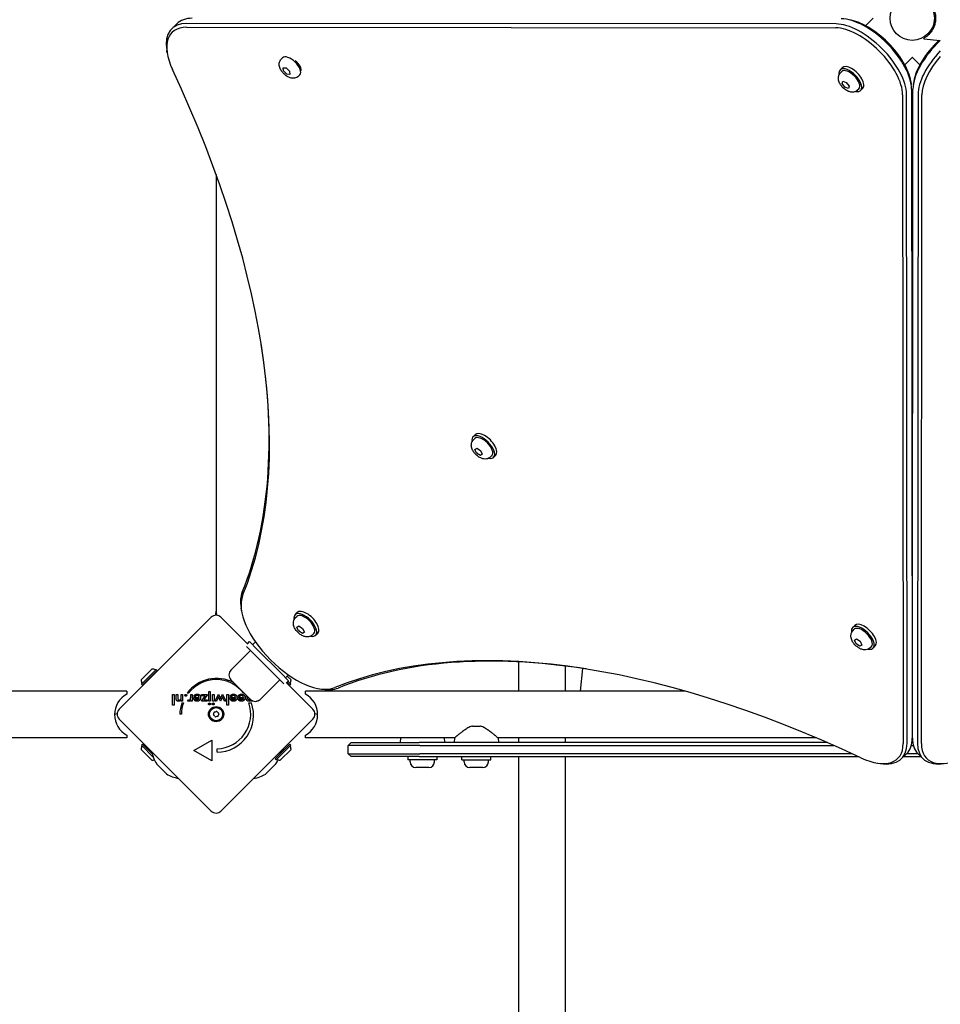
# Model space of a CAD drawing. Units: millimetres. Extents: x -7258 to 5342, y -4541 to 4383.
# Drawn here: x 2194 to 2859, y -1245 to -533 of the extents above; entities that cross this region are included whole.
import ezdxf

# ---------------------------------------------------------------- set-up
doc = ezdxf.new("R2010")
doc.units = ezdxf.units.MM
doc.header["$LTSCALE"] = 150

msp = doc.modelspace()

# ---------------------------------------------------------------- linework, layer by layer
for p, q in [((2806.82, -535.94), (2810.53, -532.23)), ((2303.81, -539.87), (2307.52, -536.16)), ((2314.58, -538.74), (2783.57, -539.13)), ((2783.84, -536.32), (2314.85, -535.94)), ((2805.17, -537.59), (2806.82, -535.94)), ((2854.98, -537.16), (2854.08, -537.16)), ((2854.08, -537.16), (2854.98, -537.16)), ((2854.35, -536.26), (2855.23, -536.26)), ((2847.14, -547.11), (2847.14, -546.85)), ((2847.14, -547.11), (2859.14, -548.16)), ((2300.56, -557.34), (2300.24, -555.3)), ((2383, -561.72), (2383.89, -560.81)), ((2838.81, -560.52), (2835.1, -564.23)), ((2838.89, -560.45), (2838.81, -560.52)), ((2838.96, -560.52), (2838.89, -560.45)), ((2842.67, -564.23), (2838.96, -560.52)), ((2384.55, -570.24), (2384.28, -567.98)), ((2384.28, -567.98), (2386.5, -568.11)), ((2386.5, -568.11), (2388.99, -570.51)), ((2396.13, -567.96), (2396.81, -567.27)), ((2786.7, -569.5), (2788.24, -567.96)), ((2835.1, -564.23), (2833.46, -565.87)), ((2844.31, -565.87), (2842.67, -564.23)), ((2384.86, -569.93), (2384.55, -570.24)), ((2387.04, -572.65), (2384.55, -570.24)), ((2387.04, -572.65), (2387.35, -572.33)), ((2389.27, -572.78), (2387.04, -572.65)), ((2388.99, -570.51), (2389.27, -572.78)), ((2395.51, -573.96), (2396.4, -573.05)), ((2787.04, -571.64), (2787.93, -570.74)), ((2788.15, -579.44), (2788.66, -577.66)), ((2788.46, -579.13), (2788.15, -579.44)), ((2790.21, -582.11), (2788.15, -579.44)), ((2788.66, -577.66), (2791.23, -578.54)), ((2790.52, -581.8), (2790.21, -582.11)), ((2792.78, -583), (2790.21, -582.11)), ((2791.23, -578.54), (2793.29, -581.21)), ((2793.29, -581.21), (2792.78, -583)), ((2799.41, -584.01), (2800.31, -583.11)), ((2801.54, -584.35), (2803.09, -582.8)), ((2837.82, -577.95), (2838.14, -579.99)), ((2838.43, -583.5), (2838.82, -1052.49)), ((2838.95, -1052.49), (2839.34, -583.5)), ((2839.95, -577.95), (2839.63, -579.99)), ((2831.91, -587.47), (2832.3, -1056.46)), ((2835.11, -1056.2), (2834.72, -587.21)), ((2843.05, -587.21), (2842.66, -1056.2)), ((2845.47, -1056.46), (2845.86, -587.47)), ((2335.89, -645), (2335.89, -950.99)), ((2521.5, -834.7), (2523.04, -833.15)), ((2521.84, -836.83), (2522.73, -835.94)), ((2522.8, -843.79), (2524.22, -842.84)), ((2524.1, -846.47), (2522.8, -843.79)), ((2524.41, -846.16), (2524.1, -846.47)), ((2526.82, -848.21), (2524.1, -846.47)), ((2524.22, -842.84), (2526.94, -844.58)), ((2526.94, -844.58), (2528.24, -847.27)), ((2528.24, -847.27), (2526.82, -848.21)), ((2527.13, -847.9), (2526.82, -848.21)), ((2534.21, -849.21), (2535.11, -848.31)), ((2536.35, -849.55), (2537.89, -848)), ((2354.26, -960.29), (2353.94, -958.26)), ((2265.88, -1031.63), (2332.35, -965.16)), ((2339.42, -965.16), (2358.72, -984.46)), ((2392.94, -963.26), (2394.49, -961.71)), ((2393.28, -965.39), (2394.18, -964.49)), ((2394.24, -972.34), (2395.66, -971.4)), ((2395.54, -975.02), (2394.24, -972.34)), ((2395.85, -974.72), (2395.54, -975.02)), ((2395.66, -971.4), (2398.39, -973.14)), ((2398.39, -973.14), (2399.69, -975.82)), ((2795.73, -972.57), (2797.28, -971.02)), ((2796.07, -974.7), (2796.97, -973.8)), ((2398.27, -976.76), (2395.54, -975.02)), ((2399.69, -975.82), (2398.27, -976.76)), ((2398.57, -976.46), (2398.27, -976.76)), ((2405.66, -977.76), (2406.55, -976.87)), ((2407.79, -978.1), (2409.34, -976.56)), ((2797.04, -981.62), (2798.5, -980.72)), ((2798.29, -984.29), (2797.04, -981.62)), ((2798.5, -980.72), (2801.22, -982.49)), ((2346.6, -1003.23), (2360.74, -989.09)), ((2362.86, -991.21), (2357.91, -986.25)), ((2358.51, -984.25), (2360.04, -982.73)), ((2360.04, -982.73), (2365.69, -988.38)), ((2362.26, -984.95), (2364.31, -982.91)), ((2365.69, -988.38), (2382.66, -1005.35)), ((2798.6, -983.98), (2798.29, -984.29)), ((2801.01, -986.07), (2798.29, -984.29)), ((2802.48, -985.17), (2801.01, -986.07)), ((2801.32, -985.76), (2801.01, -986.07)), ((2801.22, -982.49), (2802.48, -985.17)), ((2808.45, -987.07), (2809.34, -986.18)), ((2810.58, -987.42), (2812.13, -985.87)), ((2379.83, -1008.18), (2362.86, -991.21)), ((2281.73, -1010.35), (2289.5, -1002.57)), ((2281.94, -1013.39), (2292.55, -1002.78)), ((2292.55, -1002.78), (2293.25, -1003.49)), ((2554.57, -1018.63), (2554.57, -997.4)), ((2588.27, -1018.63), (2588.27, -1000.4)), ((2599.12, -1018.63), (2600.79, -1002.13)), ((2282.65, -1014.09), (2293.25, -1003.49)), ((2360.74, -1024.45), (2346.6, -1010.3)), ((2381.96, -1010.3), (2367.81, -1024.45)), ((2384.79, -1013.14), (2379.83, -1008.18)), ((2382.66, -1005.35), (2388.32, -1011.01)), ((2386.09, -1008.78), (2388.14, -1006.74)), ((2387.29, -1007.59), (2390.04, -1010.35)), ((2281.94, -1013.39), (2282.65, -1014.09)), ((2386.59, -1012.33), (2405.89, -1031.63)), ((2386.8, -1012.53), (2388.32, -1011.01)), ((2387.18, -1012.15), (2389.12, -1014.09)), ((2387.89, -1011.44), (2389.83, -1013.39)), ((2389.83, -1013.39), (2389.12, -1014.09)), ((2410.76, -1016.79), (2412.79, -1017.11)), ((2271.39, -1018.63), (1394.39, -1018.63)), ((2271.39, -1018.63), (2271.39, -1020.63)), ((2304.48, -1028.72), (2304.48, -1020.9)), ((2304.48, -1020.9), (2305.58, -1020.9)), ((2305.58, -1020.9), (2305.58, -1028.72)), ((2307.08, -1023.8), (2307.08, -1020.9)), ((2307.08, -1020.9), (2308.19, -1020.9)), ((2308.19, -1020.9), (2308.19, -1023.36)), ((2310.6, -1023.08), (2310.6, -1020.9)), ((2310.6, -1020.9), (2311.7, -1020.9)), ((2311.7, -1020.9), (2311.7, -1025.69)), ((2316.04, -1019.95), (2314.98, -1019.95)), ((2315.45, -1025.63), (2315.85, -1024.7)), ((2317.53, -1023), (2317.53, -1020.9)), ((2317.53, -1020.9), (2318.63, -1020.9)), ((2318.63, -1020.9), (2318.63, -1025.69)), ((2319.77, -1023.13), (2323.59, -1023.13)), ((2319.77, -1023.33), (2319.77, -1023.13)), ((2320.74, -1022.64), (2319.81, -1022.13)), ((2320.9, -1023.86), (2323.52, -1023.86)), ((2325.34, -1020.9), (2329.79, -1020.9)), ((2325.34, -1021.85), (2325.34, -1020.9)), ((2325.34, -1025.69), (2327.95, -1021.85)), ((2327.95, -1021.85), (2325.34, -1021.85)), ((2329.79, -1020.9), (2327.12, -1024.73)), ((2327.12, -1024.73), (2329.52, -1024.73)), ((2329.52, -1024.73), (2329.52, -1025.69)), ((2330.59, -1025.69), (2330.59, -1018.65)), ((2330.59, -1018.65), (2331.68, -1018.65)), ((2331.68, -1018.65), (2331.68, -1025.69)), ((2333.3, -1025.69), (2333.3, -1020.9)), ((2333.3, -1020.9), (2334.39, -1020.9)), ((2334.39, -1020.9), (2334.39, -1025.69)), ((2335.12, -1025.69), (2337.61, -1020.61)), ((2337.33, -1023.37), (2336.28, -1025.69)), ((2337.61, -1020.61), (2338.72, -1023.1)), ((2339.03, -1025.86), (2337.84, -1023.28)), ((2340.29, -1023.28), (2339.12, -1025.86)), ((2339.4, -1023.14), (2340.54, -1020.61)), ((2340.54, -1020.61), (2343.02, -1025.69)), ((2341.85, -1025.69), (2340.78, -1023.38)), ((2343.76, -1028.72), (2343.76, -1020.9)), ((2343.76, -1020.9), (2344.86, -1020.9)), ((2344.86, -1020.9), (2344.86, -1028.72)), ((2346.04, -1023.13), (2349.87, -1023.13)), ((2346.04, -1023.33), (2346.04, -1023.13)), ((2347.02, -1022.64), (2346.09, -1022.13)), ((2347.18, -1023.86), (2349.79, -1023.86)), ((2351.79, -1023.33), (2351.79, -1023.13)), ((2351.79, -1023.13), (2355.62, -1023.13)), ((2352.76, -1022.64), (2351.84, -1022.13)), ((2352.93, -1023.86), (2355.54, -1023.86)), ((2356.22, -1019.92), (2355.71, -1019.92)), ((2400.39, -1020.63), (2400.39, -1018.63)), ((2675.14, -1018.63), (2400.39, -1018.63)), ((2838.98, -1018.63), (2838.79, -1018.63)), ((2305.58, -1028.72), (2304.48, -1028.72)), ((2310.67, -1025.69), (2310.67, -1024.9)), ((2311.7, -1025.69), (2310.67, -1025.69)), ((2311.21, -1026.91), (2312.29, -1026.91)), ((2317.53, -1025.69), (2317.53, -1024.92)), ((2318.63, -1025.69), (2317.53, -1025.69)), ((2329.52, -1025.69), (2325.34, -1025.69)), ((2331.68, -1025.69), (2330.59, -1025.69)), ((2334.39, -1025.69), (2333.3, -1025.69)), ((2336.28, -1025.69), (2335.12, -1025.69)), ((2339.12, -1025.86), (2339.03, -1025.86)), ((2343.02, -1025.69), (2341.85, -1025.69)), ((2344.86, -1028.72), (2343.76, -1028.72)), ((2359.48, -1026.89), (2361.36, -1026.89)), ((2361.32, -1025.69), (2361.32, -1024.94)), ((2362.42, -1025.69), (2361.32, -1025.69)), ((2362.42, -1025.55), (2362.42, -1025.69)), ((2332.35, -1105.16), (2265.88, -1038.7)), ((2310.89, -1035.1), (2309.64, -1035.1)), ((2405.89, -1038.7), (2339.42, -1105.16)), ((2521.12, -1043.73), (2526.65, -1043.73)), ((2271.39, -1052.33), (1394.39, -1052.33)), ((2271.39, -1050.33), (2271.39, -1052.33)), ((2400.39, -1052.33), (2400.39, -1050.33)), ((2508.18, -1052.33), (2400.39, -1052.33)), ((2469.18, -1052.33), (2468.89, -1055.73)), ((2500.59, -1052.33), (2500.89, -1055.73)), ((2508.18, -1052.33), (2507.89, -1055.73)), ((2539.59, -1052.33), (2539.89, -1055.73)), ((2769.66, -1052.33), (2539.59, -1052.33)), ((2554.57, -1055.73), (2554.57, -1052.33)), ((2588.27, -1055.73), (2588.27, -1052.33)), ((2838.95, -1052.33), (2838.82, -1052.33)), ((2281.94, -1057.58), (2282.65, -1056.87)), ((2290.47, -1066.11), (2281.94, -1057.58)), ((2289.89, -1064.12), (2282.65, -1056.87)), ((2319.9, -1061.4), (2332.89, -1053.9)), ((2332.89, -1053.9), (2332.89, -1068.9)), ((2336.64, -1062.65), (2336.64, -1060.15)), ((2389.12, -1056.87), (2378.52, -1067.48)), ((2389.83, -1057.58), (2379.23, -1068.19)), ((2385.11, -1060.62), (2384.53, -1060.05)), ((2389.83, -1057.58), (2389.12, -1056.87)), ((2433.39, -1055.73), (2431.39, -1057.73)), ((2470.69, -1057.73), (2431.39, -1057.73)), ((2431.39, -1063.73), (2431.39, -1057.73)), ((2433.39, -1055.73), (2472.59, -1055.73)), ((2483.09, -1057.73), (2470.69, -1057.73)), ((2472.59, -1055.73), (2482.5, -1055.73)), ((2777.58, -1055.73), (2482.5, -1055.73)), ((2483.09, -1057.73), (2782.15, -1057.73)), ((2838.16, -1057.73), (2839.61, -1057.73)), ((2839.18, -1055.73), (2838.59, -1055.73)), ((2289.5, -1068.4), (2281.73, -1060.62)), ((2332.89, -1068.9), (2319.9, -1061.4)), ((2382.27, -1063.46), (2381.69, -1062.89)), ((2390.04, -1060.62), (2382.27, -1068.4)), ((2385.11, -1060.62), (2382.27, -1063.46)), ((2382.27, -1063.46), (2382.27, -1063.73)), ((2385.11, -1060.62), (2385.38, -1060.62)), ((2431.39, -1063.73), (2470.69, -1063.73)), ((2433.39, -1065.73), (2431.39, -1063.73)), ((2472.59, -1065.73), (2433.39, -1065.73)), ((2470.69, -1063.73), (2483.09, -1063.73)), ((2482.5, -1065.73), (2472.59, -1065.73)), ((2474.39, -1065.73), (2474.39, -1068.23)), ((2482.5, -1065.73), (2799.82, -1065.73)), ((2795.49, -1063.73), (2483.09, -1063.73)), ((2495.39, -1065.73), (2495.39, -1068.23)), ((2513.39, -1068.23), (2513.39, -1065.73)), ((2534.39, -1068.23), (2534.39, -1065.73)), ((2554.57, -2348.35), (2554.57, -1065.73)), ((2588.27, -2348.35), (2588.27, -1065.73)), ((2831.17, -1067.24), (2834.89, -1063.53)), ((2832.68, -1065.73), (2845.09, -1065.73)), ((2843.09, -1063.73), (2834.68, -1063.73)), ((2846.6, -1067.24), (2842.88, -1063.53)), ((2299.77, -1078.03), (2293.02, -1071.27)), ((2378.86, -1071.38), (2372.11, -1078.14)), ((2379.23, -1068.19), (2378.52, -1067.48)), ((2495.39, -1068.23), (2474.39, -1068.23)), ((2476.14, -1069.68), (2476.14, -1068.23)), ((2489.59, -1073.73), (2480.19, -1073.73)), ((2493.64, -1069.68), (2493.64, -1068.23)), ((2513.39, -1068.23), (2534.39, -1068.23)), ((2515.14, -1069.68), (2515.14, -1068.23)), ((2528.59, -1073.73), (2519.19, -1073.73)), ((2532.64, -1069.68), (2532.64, -1068.23)), ((2813.71, -1070.49), (2815.74, -1070.81))]:
    msp.add_line(p, q)
for centre, radius in [((2838.89, -532.16), 16), ((2335.89, -1035.16), 5.5), ((2335.89, -1035.16), 4.75)]:
    msp.add_circle(centre, radius)
for centre, radius, start, end in [((2335.89, -968.69), 5, 45, 135), ((2326.89, -960.72), 9, 340.54891, 0), ((2344.89, -960.72), 9, 180, 199.45109), ((2289.31, -1010.15), 7.59, 67.68553, 88.53715), ((2350.14, -1006.77), 5, 135, 225), ((2289.31, -1010.15), 7.59, 181.46285, 202.31447), ((2336.29, -1035.99), 26.67, 62.35857, 143.04402), ((2335.89, -1035.16), 25, 37.55239, 142.53241), ((2382.46, -1010.15), 7.59, 337.68553, 358.53715), ((2279.35, -1035.48), 16.85, 118.19973, 241.80027), ((2364.28, -1020.91), 5, 225, 315), ((2392.42, -1035.48), 16.85, 298.19973, 61.80027), ((2269.42, -1035.16), 5, 135, 225), ((2336.29, -1035.99), 26.67, 160.10109, 178.10394), ((2335.89, -1035.16), 25, 160.72615, 179.86688), ((2336.29, -1035.99), 26.67, 270.76395, 19.93977), ((2335.89, -1035.16), 25, 271.73674, 19.31727), ((2402.35, -1035.16), 5, 315, 45), ((2261.45, -1026.16), 9, 276.73448, 289.45109), ((2334.67, -1035.49), 0.712, 160.95073, 229.04927), ((2326.24, -1032.58), 8.2, 340.95073, 349.04927), ((2328.83, -1042.22), 8.2, 40.95073, 49.04927), ((2334.99, -1034.27), 0.712, 100.95073, 169.04927), ((2333.3, -1025.52), 8.2, 280.95073, 289.04927), ((2335.56, -1036.38), 0.712, 220.95073, 289.04927), ((2338.47, -1044.8), 8.2, 100.95073, 109.04927), ((2336.21, -1033.95), 0.712, 40.95073, 109.04927), ((2342.94, -1028.1), 8.2, 220.95073, 229.04927), ((2336.78, -1036.05), 0.712, 280.95073, 349.04927), ((2345.53, -1037.74), 8.2, 160.95073, 169.04927), ((2337.1, -1034.84), 0.712, 340.95073, 49.04927), ((2410.32, -1026.16), 9, 250.54891, 263.26552), ((2289.31, -1060.82), 7.59, 157.68553, 178.53715), ((2382.46, -1060.82), 7.59, 1.46285, 22.31447), ((2312.31, -1058.74), 23.05, 189.02872, 211.88698), ((2359.57, -1058.85), 23.05, 347.21767, 348.68292), ((2289.31, -1060.82), 7.59, 271.46285, 284.91731), ((2294.43, -1069.86), 2, 211.88698, 225), ((2377.45, -1069.97), 2, 315, 328.11302), ((2359.57, -1058.85), 23.05, 328.11302, 336.10978), ((2382.46, -1060.82), 7.59, 247.68553, 268.53715), ((2480.19, -1069.68), 4.05, 180, 270), ((2489.59, -1069.68), 4.05, 270, 0), ((2519.19, -1069.68), 4.05, 180, 270), ((2528.59, -1069.68), 4.05, 270, 0), ((2301.19, -1076.61), 2, 225, 238.11302), ((2312.31, -1058.74), 23.05, 238.11302, 260.97128), ((2359.57, -1058.85), 23.05, 278.38321, 301.88698), ((2370.69, -1076.72), 2, 301.88698, 315), ((2335.89, -1101.63), 5, 225, 315)]:
    msp.add_arc(centre, radius, start, end)
for centre, major_axis, ratio, start_param, end_param in [((2342.88, -571.52), (-35.36, 35.36), 0.48481, 5.831115, 6.283185), ((2807, -564.05), (28.28, -28.28), 0.48481, 0.45207, 2.689522), ((2808.24, -562.81), (-26.87, 26.87), 0.48481, 3.729125, 5.695653), ((2337.93, -576.46), (-33.94, 33.94), 0.48481, 5.831115, 7.21083), ((2339.16, -575.23), (-35.36, 35.36), 0.48481, 5.831115, 6.870718), ((2802.05, -568.99), (26.87, -26.87), 0.48481, 0.45207, 2.689522), ((2803.29, -567.76), (-28.28, 28.28), 0.48481, 3.593663, 5.831115), ((2870.77, -564.05), (28.28, 28.28), 0.48481, 1.498517, 2.689522), ((2869.53, -562.81), (-26.87, -26.87), 0.48481, 4.648182, 5.695653), ((2390.14, -566.93), (-6.25, 6.12), 0.481325, 3.141593, 6.283185), ((2874.48, -567.76), (-28.28, -28.28), 0.48481, 4.770965, 5.831115), ((2875.72, -568.99), (26.87, 26.87), 0.48481, 1.708086, 2.689522), ((1744.3, -449.18), (567.1, -567.1), 0.48481, 0.202298, 0.927644), ((2392.6, -566.34), (4.24, -4.24), 0.48481, 0.077763, 1.916276), ((2794.12, -576.93), (7.42, -7.42), 0.48481, 5.646451, 10.061512), ((2794.12, -576.93), (-6.19, 6.19), 0.48481, 3.141593, 6.283185), ((2795.67, -575.38), (7.42, -7.42), 0.48481, 0, 3.141593), ((1745.53, -447.94), (565.69, -565.69), 0.48481, 0.202298, 0.585657), ((2530.47, -840.58), (7.42, -7.42), 0.48481, 0, 3.141593), ((2528.92, -842.13), (7.42, -7.42), 0.48481, 5.646451, 10.061512), ((2528.92, -842.13), (-6.19, 6.19), 0.48481, 3.141593, 6.283185), ((2391.63, -979.42), (33.94, -33.94), 0.48481, 3.343891, 6.080887), ((2392.86, -978.18), (-35.36, 35.36), 0.48481, 0.202298, 0.587533), ((2401.91, -969.13), (7.42, -7.42), 0.48481, 0, 3.141593), ((2400.37, -970.68), (7.42, -7.42), 0.48481, 5.646451, 10.061512), ((2400.37, -970.68), (-6.19, 6.19), 0.48481, 3.141593, 6.283185), ((2803.16, -979.99), (7.42, -7.42), 0.48481, 5.646451, 10.061512), ((2803.16, -979.99), (-6.19, 6.19), 0.48481, 3.141593, 6.283185), ((2804.7, -978.44), (7.42, -7.42), 0.48481, 0, 3.141593), ((2921.87, -1626.75), (-567.1, 567.1), 0.48481, 5.355541, 6.080887), ((2839.41, -976.65), (2, 0), 0.786759, 4.380007, 4.509873), ((2839.41, -976.65), (-4, 0), 0.786759, 1.406916, 1.469399), ((2923.1, -1625.51), (-565.69, 565.69), 0.48481, 5.697528, 6.080887), ((2839.43, -995.17), (4, 0), 0.786759, 4.548508, 4.603304), ((2392.86, -978.18), (35.36, -35.36), 0.48481, 5.695653, 6.080887), ((2799.53, -1028.17), (35.36, -35.36), 0.48481, 0, 0.45207), ((2878.24, -1028.17), (-35.36, -35.36), 0.48481, 5.831115, 6.283185), ((2794.58, -1033.12), (33.94, -33.94), 0.48481, 5.355541, 6.735256), ((2795.82, -1031.88), (35.36, -35.36), 0.48481, 5.695653, 6.735256), ((2881.95, -1031.88), (-35.36, -35.36), 0.48481, 5.831115, 6.870718), ((2883.19, -1033.12), (-33.94, -33.94), 0.48481, 5.831115, 7.21083)]:
    msp.add_ellipse(centre, major_axis=major_axis, ratio=ratio, start_param=start_param, end_param=end_param)
for points, degree, knots in [([(2847.14, -517.47), (2847.17, -517.49), (2847.21, -517.51), (2847.58, -517.72), (2848.03, -518), (2849.05, -518.71), (2849.62, -519.15), (2850.75, -520.18), (2851.32, -520.76), (2852.36, -522.01), (2852.87, -522.72), (2853.82, -524.3), (2854.25, -525.17), (2854.97, -527.03), (2855.25, -528.03), (2855.64, -530.07), (2855.74, -531.12), (2855.74, -533.2), (2855.64, -534.25), (2855.25, -536.3), (2854.97, -537.29), (2854.25, -539.15), (2853.82, -540.02), (2852.87, -541.6), (2852.36, -542.31), (2851.32, -543.56), (2850.75, -544.15), (2849.62, -545.17), (2849.05, -545.61), (2848.03, -546.33), (2847.58, -546.6), (2847.21, -546.81), (2847.17, -546.83), (2847.14, -546.85)], 3, [0.284092, 0.284092, 0.284092, 0.284092, 0.32338, 0.32338, 0.64676, 0.64676, 0.97014, 0.97014, 1.29352, 1.29352, 1.605386, 1.605386, 1.917252, 1.917252, 2.229118, 2.229118, 2.540983, 2.540983, 2.852849, 2.852849, 3.164715, 3.164715, 3.476581, 3.476581, 3.788447, 3.788447, 4.111827, 4.111827, 4.435207, 4.435207, 4.758587, 4.758587, 4.797875, 4.797875, 4.797875, 4.797875]), ([(2395.51, -573.96), (2395.1, -574.38), (2394.61, -574.72), (2393.58, -575.24), (2393.02, -575.4), (2391.84, -575.59), (2391.23, -575.57), (2389.83, -575.38), (2389.1, -575.14), (2387.53, -574.44), (2386.73, -573.93), (2385.25, -572.78), (2384.59, -572.15), (2383.41, -570.76), (2382.89, -570.01), (2382.02, -568.35), (2381.67, -567.43), (2381.49, -565.94), (2381.47, -565.52), (2381.57, -564.38), (2381.75, -563.61), (2382.37, -562.47), (2382.66, -562.07), (2383, -561.72)], 3, [0.540006, 0.540006, 0.540006, 0.540006, 0.705099, 0.705099, 0.885259, 0.885259, 1.115825, 1.115825, 1.452441, 1.452441, 1.883953, 1.883953, 2.296924, 2.296924, 2.708253, 2.708253, 3.14055, 3.14055, 3.300257, 3.300257, 3.545018, 3.545018, 3.681598, 3.681598, 3.681598, 3.681598]), ([(2799.41, -584.01), (2798.99, -584.43), (2798.5, -584.77), (2797.46, -585.28), (2796.9, -585.43), (2795.71, -585.6), (2795.09, -585.58), (2793.7, -585.37), (2792.96, -585.12), (2791.4, -584.4), (2790.6, -583.89), (2789.14, -582.72), (2788.48, -582.07), (2787.32, -580.66), (2786.81, -579.91), (2785.96, -578.23), (2785.63, -577.3), (2785.47, -575.82), (2785.47, -575.39), (2785.58, -574.25), (2785.77, -573.49), (2786.41, -572.36), (2786.7, -571.97), (2787.04, -571.64)], 3, [1.311323, 1.311323, 1.311323, 1.311323, 1.477653, 1.477653, 1.659116, 1.659116, 1.891133, 1.891133, 2.228679, 2.228679, 2.65903, 2.65903, 3.071706, 3.071706, 3.483062, 3.483062, 3.914268, 3.914268, 4.073017, 4.073017, 4.31752, 4.31752, 4.452916, 4.452916, 4.452916, 4.452916]), ([(2534.21, -849.21), (2533.79, -849.63), (2533.31, -849.97), (2532.26, -850.48), (2531.7, -850.63), (2530.51, -850.8), (2529.89, -850.78), (2528.5, -850.57), (2527.76, -850.32), (2526.2, -849.6), (2525.4, -849.09), (2523.94, -847.92), (2523.28, -847.27), (2522.12, -845.86), (2521.61, -845.11), (2520.76, -843.43), (2520.43, -842.5), (2520.27, -841.02), (2520.27, -840.59), (2520.38, -839.45), (2520.57, -838.69), (2521.21, -837.56), (2521.5, -837.17), (2521.84, -836.83)], 3, [3.043927, 3.043927, 3.043927, 3.043927, 3.210257, 3.210257, 3.39172, 3.39172, 3.623737, 3.623737, 3.961283, 3.961283, 4.391634, 4.391634, 4.80431, 4.80431, 5.215666, 5.215666, 5.646871, 5.646871, 5.805621, 5.805621, 6.050124, 6.050124, 6.18552, 6.18552, 6.18552, 6.18552]), ([(2405.66, -977.76), (2405.24, -978.18), (2404.75, -978.52), (2403.7, -979.03), (2403.15, -979.18), (2401.95, -979.36), (2401.34, -979.33), (2399.94, -979.12), (2399.21, -978.87), (2397.65, -978.16), (2396.84, -977.64), (2395.39, -976.47), (2394.73, -975.82), (2393.56, -974.42), (2393.05, -973.66), (2392.21, -971.98), (2391.88, -971.06), (2391.72, -969.57), (2391.71, -969.15), (2391.82, -968.01), (2392.02, -967.25), (2392.65, -966.12), (2392.94, -965.73), (2393.28, -965.39)], 3, [3.043927, 3.043927, 3.043927, 3.043927, 3.210257, 3.210257, 3.39172, 3.39172, 3.623737, 3.623737, 3.961283, 3.961283, 4.391634, 4.391634, 4.80431, 4.80431, 5.215666, 5.215666, 5.646871, 5.646871, 5.805621, 5.805621, 6.050124, 6.050124, 6.18552, 6.18552, 6.18552, 6.18552]), ([(2808.45, -987.07), (2808.03, -987.49), (2807.54, -987.83), (2806.49, -988.34), (2805.94, -988.49), (2804.75, -988.67), (2804.13, -988.64), (2802.73, -988.43), (2802, -988.18), (2800.44, -987.47), (2799.64, -986.95), (2798.18, -985.78), (2797.52, -985.13), (2796.35, -983.73), (2795.84, -982.97), (2795, -981.29), (2794.67, -980.37), (2794.51, -978.88), (2794.5, -978.46), (2794.61, -977.32), (2794.81, -976.56), (2795.44, -975.43), (2795.73, -975.04), (2796.07, -974.7)], 3, [5.120869, 5.120869, 5.120869, 5.120869, 5.287199, 5.287199, 5.468662, 5.468662, 5.700679, 5.700679, 6.038225, 6.038225, 6.468576, 6.468576, 6.881251, 6.881251, 7.292608, 7.292608, 7.723813, 7.723813, 7.882563, 7.882563, 8.127066, 8.127066, 8.262461, 8.262461, 8.262461, 8.262461]), ([(2320.55, -1021.24), (2320.68, -1021.14), (2321.41, -1020.7), (2322.21, -1020.7)], 2, [0.766441, 0.766441, 0.766441, 1, 2, 2, 2]), ([(2322.24, -1021.7), (2321.71, -1021.7), (2321.32, -1021.95), (2321.28, -1021.97)], 2, [0, 0, 0, 1, 1.103159, 1.103159, 1.103159]), ([(2323.44, -1024.13), (2323.3, -1024.47), (2322.73, -1024.92), (2322.19, -1024.92)], 2, [-1.735368, -1.735368, -1.735368, -1, 0, 0, 0]), ([(2322.91, -1020.77), (2323.59, -1020.93), (2324.49, -1021.85), (2324.64, -1022.51)], 2, [0.3245, 0.3245, 0.3245, 1, 1.646005, 1.646005, 1.646005]), ([(2347.01, -1025.45), (2346.84, -1025.34), (2346.11, -1024.6), (2346.05, -1023.58)], 2, [0.773722, 0.773722, 0.773722, 1, 1.892011, 1.892011, 1.892011]), ([(2347.79, -1021.84), (2347.71, -1021.88), (2347.3, -1022.13), (2347.05, -1022.59)], 2, [0.78136, 0.78136, 0.78136, 1, 1.943324, 1.943324, 1.943324]), ([(2347.71, -1024.75), (2347.64, -1024.7), (2347.25, -1024.38), (2347.18, -1023.86)], 2, [-1.198841, -1.198841, -1.198841, -1, 0, 0, 0]), ([(2349.79, -1022.67), (2349.69, -1022.32), (2349.11, -1021.7), (2348.52, -1021.7)], 2, [0.370405, 0.370405, 0.370405, 1, 2, 2, 2]), ([(2348.91, -1020.72), (2349.77, -1020.83), (2350.51, -1021.59), (2350.64, -1021.82)], 2, [0.1896, 0.1896, 0.1896, 1, 1.27182, 1.27182, 1.27182]), ([(2324.21, -1024.91), (2324.13, -1025.02), (2323.32, -1025.85), (2322.22, -1025.85)], 2, [0.853488, 0.853488, 0.853488, 1, 2, 2, 2]), ([(2361.31, -1024.93), (2361.11, -1025.36), (2360.29, -1025.85), (2359.7, -1025.85)], 2, [0.036716, 0.036716, 0.036716, 1, 2, 2, 2]), ([(2366.87, -1025.19), (2366.76, -1025.34), (2366.1, -1025.86), (2365.27, -1025.86)], 2, [0.683944, 0.683944, 0.683944, 1, 2, 2, 2]), ([(2521.12, -1043.73), (2521, -1043.77), (2520.87, -1043.81), (2519.74, -1044.17), (2518.77, -1044.63), (2516.91, -1045.65), (2516.03, -1046.22), (2514.38, -1047.35), (2513.61, -1047.92), (2512.26, -1048.96), (2511.61, -1049.47), (2510.45, -1050.42), (2509.93, -1050.85), (2509.08, -1051.57), (2508.74, -1051.85), (2508.3, -1052.24), (2508.18, -1052.33), (2508.18, -1052.33)], 3, [0.284092, 0.284092, 0.284092, 0.284092, 0.32338, 0.32338, 0.64676, 0.64676, 0.97014, 0.97014, 1.29352, 1.29352, 1.605386, 1.605386, 1.917252, 1.917252, 2.229118, 2.229118, 2.540983, 2.540983, 2.540983, 2.540983]), ([(2539.59, -1052.33), (2539.59, -1052.33), (2539.47, -1052.24), (2539.03, -1051.85), (2538.69, -1051.57), (2537.84, -1050.85), (2537.32, -1050.42), (2536.16, -1049.47), (2535.51, -1048.96), (2534.16, -1047.92), (2533.39, -1047.35), (2531.74, -1046.22), (2530.86, -1045.65), (2529, -1044.63), (2528.03, -1044.17), (2526.9, -1043.81), (2526.77, -1043.77), (2526.65, -1043.73)], 3, [7.62295, 7.62295, 7.62295, 7.62295, 7.934816, 7.934816, 8.246682, 8.246682, 8.558548, 8.558548, 8.870414, 8.870414, 9.193794, 9.193794, 9.517174, 9.517174, 9.840554, 9.840554, 9.879842, 9.879842, 9.879842, 9.879842])]:
    msp.add_open_spline(points, degree=degree, knots=knots)
for points in [[(2335.89, -950.99), (2335.89, -960.72), (2335.89, -960.72)], [(2307.32, -1025.18), (2307.19, -1024.98), (2307.08, -1024.46), (2307.08, -1023.8)], [(2308.19, -1023.36), (2308.19, -1024.3), (2308.65, -1024.92), (2309.23, -1024.92)], [(2309.23, -1024.92), (2309.62, -1024.92), (2310.22, -1024.64), (2310.39, -1024.38)], [(2310.39, -1024.38), (2310.51, -1024.21), (2310.6, -1023.67), (2310.6, -1023.08)], [(2313.36, -1021.46), (2313.36, -1021.19), (2313.75, -1020.81), (2314.02, -1020.81)], [(2314.02, -1022.13), (2313.75, -1022.13), (2313.36, -1021.74), (2313.36, -1021.46)], [(2314.02, -1020.81), (2314.3, -1020.81), (2314.68, -1021.19), (2314.68, -1021.46)], [(2314.68, -1021.46), (2314.68, -1021.74), (2314.3, -1022.13), (2314.02, -1022.13)], [(2315.85, -1024.7), (2315.98, -1024.8), (2316.31, -1024.9), (2316.52, -1024.9)], [(2316.52, -1024.9), (2317.06, -1024.9), (2317.53, -1024.03), (2317.53, -1023)], [(2322.22, -1025.85), (2321.06, -1025.85), (2319.77, -1024.52), (2319.77, -1023.33)], [(2319.81, -1022.13), (2320.13, -1021.58), (2320.55, -1021.24)], [(2321.28, -1021.97), (2320.97, -1022.2), (2320.74, -1022.64)], [(2322.19, -1024.92), (2321.62, -1024.92), (2320.97, -1024.38), (2320.9, -1023.86)], [(2322.21, -1020.7), (2322.59, -1020.7), (2322.91, -1020.77)], [(2323.59, -1023.13), (2323.55, -1022.45), (2322.83, -1021.7), (2322.24, -1021.7)], [(2323.52, -1023.86), (2323.48, -1024), (2323.44, -1024.13)], [(2324.73, -1023.28), (2324.73, -1024.24), (2324.21, -1024.91)], [(2324.64, -1022.51), (2324.73, -1022.86), (2324.73, -1023.28)], [(2337.61, -1022.41), (2337.57, -1022.68), (2337.42, -1023.17), (2337.33, -1023.37)], [(2337.84, -1023.28), (2337.73, -1023.04), (2337.62, -1022.62), (2337.61, -1022.41)], [(2338.72, -1023.1), (2338.85, -1023.39), (2339, -1023.84), (2339.07, -1024.06)], [(2339.07, -1024.06), (2339.19, -1023.72), (2339.35, -1023.26), (2339.4, -1023.14)], [(2340.54, -1022.41), (2340.53, -1022.59), (2340.43, -1022.99), (2340.29, -1023.28)], [(2340.78, -1023.38), (2340.71, -1023.23), (2340.59, -1022.72), (2340.54, -1022.41)], [(2346.05, -1023.58), (2346.04, -1023.46), (2346.04, -1023.33)], [(2346.09, -1022.13), (2346.5, -1021.41), (2347.69, -1020.7), (2348.49, -1020.7)], [(2347.05, -1022.59), (2347.03, -1022.61), (2347.02, -1022.64)], [(2348.52, -1021.7), (2348.1, -1021.7), (2347.79, -1021.84)], [(2349.79, -1023.86), (2349.67, -1024.4), (2349.01, -1024.92), (2348.47, -1024.92)], [(2348.49, -1020.7), (2348.71, -1020.7), (2348.91, -1020.72)], [(2351, -1023.28), (2351, -1024.4), (2349.59, -1025.85), (2348.49, -1025.85)], [(2349.87, -1023.13), (2349.85, -1022.88), (2349.79, -1022.67)], [(2350.64, -1021.82), (2351, -1022.42), (2351, -1023.28)], [(2354.24, -1025.85), (2353.09, -1025.85), (2351.79, -1024.52), (2351.79, -1023.33)], [(2351.84, -1022.13), (2352.24, -1021.41), (2353.44, -1020.7), (2354.24, -1020.7)], [(2354.27, -1021.7), (2353.73, -1021.7), (2353.03, -1022.15), (2352.76, -1022.64)], [(2354.22, -1024.92), (2353.65, -1024.92), (2352.99, -1024.38), (2352.93, -1023.86)], [(2355.54, -1023.86), (2355.42, -1024.4), (2354.76, -1024.92), (2354.22, -1024.92)], [(2354.24, -1020.7), (2355.39, -1020.7), (2356.75, -1022.1), (2356.75, -1023.28)], [(2356.75, -1023.28), (2356.75, -1024.4), (2355.34, -1025.85), (2354.24, -1025.85)], [(2355.62, -1023.13), (2355.57, -1022.45), (2354.86, -1021.7), (2354.27, -1021.7)], [(2357.56, -1023.3), (2357.56, -1022.3), (2357.96, -1021.66)], [(2359.7, -1025.85), (2358.75, -1025.85), (2357.56, -1024.44), (2357.56, -1023.3)], [(2358.71, -1023.26), (2358.71, -1022.84), (2358.82, -1022.52)], [(2360.04, -1024.87), (2359.42, -1024.87), (2358.71, -1024.02), (2358.71, -1023.26)], [(2360.89, -1024.59), (2360.56, -1024.87), (2360.04, -1024.87)], [(2308.82, -1025.85), (2308.28, -1025.85), (2307.53, -1025.51), (2307.32, -1025.18)], [(2310.67, -1024.9), (2310.34, -1025.4), (2309.45, -1025.85), (2308.82, -1025.85)], [(2316.35, -1025.85), (2316.12, -1025.85), (2315.67, -1025.74), (2315.45, -1025.63)], [(2317.53, -1024.92), (2317.36, -1025.4), (2316.78, -1025.85), (2316.35, -1025.85)], [(2330.45, -1027.76), (2330.45, -1027.46), (2330.85, -1027.07), (2331.14, -1027.07)], [(2331.14, -1028.44), (2330.84, -1028.44), (2330.45, -1028.05), (2330.45, -1027.76)], [(2331.14, -1027.07), (2331.42, -1027.07), (2331.83, -1027.48), (2331.83, -1027.76)], [(2331.83, -1027.76), (2331.83, -1028.03), (2331.42, -1028.44), (2331.14, -1028.44)], [(2333.16, -1027.76), (2333.16, -1027.46), (2333.56, -1027.07), (2333.85, -1027.07)], [(2333.85, -1028.44), (2333.55, -1028.44), (2333.16, -1028.05), (2333.16, -1027.76)], [(2333.85, -1027.07), (2334.13, -1027.07), (2334.54, -1027.48), (2334.54, -1027.76)], [(2334.54, -1027.76), (2334.54, -1028.03), (2334.13, -1028.44), (2333.85, -1028.44)], [(2348.49, -1025.85), (2347.6, -1025.85), (2347.01, -1025.45)], [(2348.47, -1024.92), (2348.01, -1024.92), (2347.71, -1024.75)], [(2365.27, -1025.86), (2365.15, -1025.86), (2365.04, -1025.85)]]:
    msp.add_open_spline(points, degree=2)

doc.saveas('drawing.dxf')
